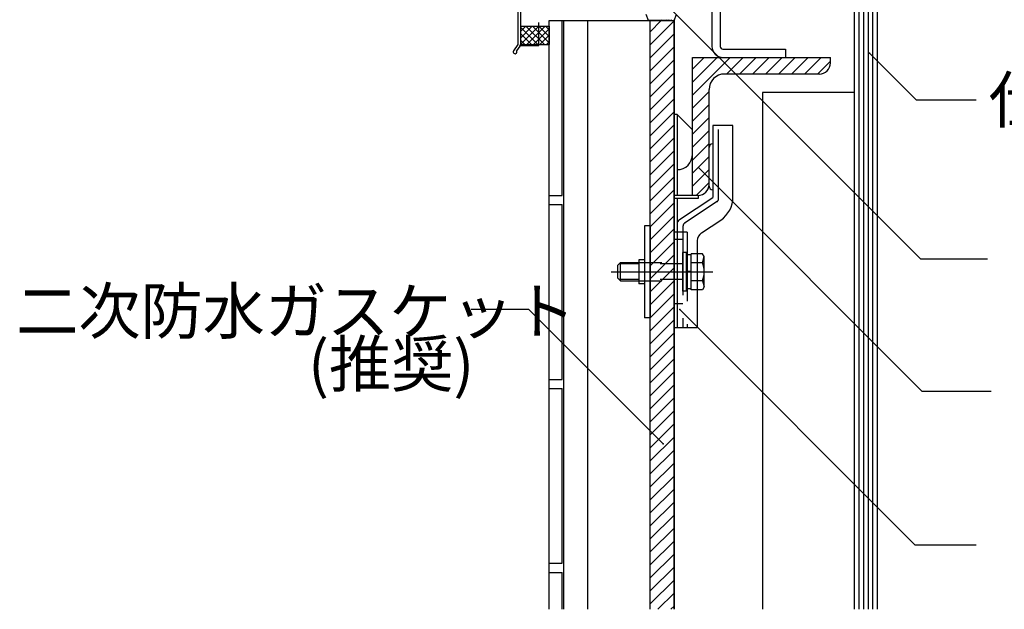
# Model space of a CAD drawing. Extents: x 152 to 4113, y 72 to 2880.
# Drawn here: x 2233 to 2768, y 1384 to 1705 of the extents above; entities that cross this region are included whole.
import ezdxf

# ---------------------------------------------------------------- set-up
doc = ezdxf.new("R2010")
doc.units = 0
doc.header["$LTSCALE"] = 10
doc.header["$MEASUREMENT"] = 0
for name, pattern in [('CENTER1', [10, 6.25, -1.25, 1.25, -1.25]), ('DASHED1', [2.5, 1.25, -1.25]), ('DASHED3', [5, 3.75, -1.25])]:
    doc.linetypes.add(name, pattern=pattern)
for name, color, linetype in [('_1-0_', 7, 'CONTINUOUS'), ('_1-2_', 7, 'CONTINUOUS'), ('_1-3_', 7, 'CONTINUOUS'), ('_1-4_', 7, 'CONTINUOUS'), ('_1-5_', 7, 'CONTINUOUS'), ('_1-6_', 7, 'CONTINUOUS'), ('_1-9_', 7, 'CONTINUOUS')]:
    doc.layers.add(name, color=color, linetype=linetype)
doc.styles.get("Standard").update_dxf_attribs({"font": 'txt', "bigfont": 'bigfont.shx'})

msp = doc.modelspace()

# ---------------------------------------------------------------- linework, layer by layer
at = {"layer": '_1-0_', "color": 2, "linetype": 'Continuous'}
for p, q in [((2528.68, 1384.36), (2528.68, 1704.36)), ((2528.68, 1704.36), (2588.68, 1704.36)), ((2541.68, 1384.36), (2541.68, 1704.36)), ((2575.68, 1384.36), (2575.68, 1704.36)), ((2588.68, 1384.36), (2588.68, 1704.36))]:
    msp.add_line(p, q, dxfattribs=at)
at = {"layer": '_1-2_', "color": 2, "linetype": 'Continuous'}
for p, q in [((2588.68, 1653.36), (2588.68, 1537.36)), ((2590.28, 1653.36), (2588.68, 1653.36)), ((2590.28, 1653.36), (2598.68, 1644.96)), ((2590.28, 1653.36), (2590.28, 1609.36)), ((2598.68, 1631.76), (2598.68, 1644.96)), ((2620.68, 1647.36), (2609.68, 1647.36)), ((2609.68, 1647.36), (2609.68, 1608.29)), ((2620.68, 1608.43), (2620.68, 1647.36)), ((2607.68, 1614.36), (2607.68, 1635.36)), ((2601.68, 1609.36), (2588.68, 1609.36)), ((2601.68, 1607.76), (2588.68, 1607.76)), ((2590.28, 1607.76), (2590.28, 1589.36)), ((2591.62, 1596.25), (2609.68, 1608.29)), ((2601.68, 1609.36), (2601.68, 1607.76)), ((2572.48, 1592.86), (2572.48, 1542.86)), ((2575.68, 1592.86), (2572.48, 1592.86)), ((2575.68, 1592.86), (2575.68, 1542.86)), ((2590.28, 1593.75), (2590.28, 1537.36)), ((2603.51, 1588.96), (2614, 1595.95)), ((2601.28, 1584.8), (2601.28, 1537.36)), ((2604.08, 1577.67), (2601.28, 1577.67)), ((2604.98, 1576.11), (2604.08, 1577.67)), ((2604.16, 1572.76), (2604.98, 1576.11)), ((2604.98, 1559.61), (2604.98, 1576.11)), ((2557.99, 1571.36), (2559.49, 1572.86)), ((2557.99, 1564.36), (2557.99, 1571.36)), ((2569.48, 1572.16), (2558.79, 1572.16)), ((2559.49, 1562.86), (2559.49, 1572.86)), ((2559.49, 1572.86), (2569.48, 1572.86)), ((2569.48, 1574.36), (2569.48, 1561.36)), ((2572.48, 1574.36), (2569.48, 1574.36)), ((2604.16, 1572.77), (2601.28, 1572.77)), ((2557.99, 1564.36), (2559.49, 1562.86)), ((2569.48, 1563.56), (2558.79, 1563.56)), ((2559.49, 1562.86), (2569.48, 1562.86)), ((2572.48, 1561.36), (2569.48, 1561.36)), ((2604.16, 1562.95), (2601.28, 1562.95)), ((2604.98, 1559.61), (2604.08, 1558.04)), ((2604.16, 1562.95), (2604.98, 1559.61)), ((2604.08, 1558.04), (2601.28, 1558.04)), ((2575.68, 1542.86), (2572.48, 1542.86)), ((2595.68, 1537.36), (2588.68, 1537.36)), ((2601.28, 1537.36), (2590.28, 1537.36))]:
    msp.add_line(p, q, dxfattribs=at)
at = {"layer": '_1-2_', "color": 2, "linetype": 'DASHED3'}
for p, q in [((2612.88, 1607.65), (2612.88, 1647.36)), ((2611.99, 1605.99), (2594.37, 1594.24)), ((2593.48, 1592.58), (2593.48, 1537.36)), ((2595.68, 1589.36), (2588.68, 1589.36)), ((2590.28, 1589.36), (2590.28, 1585.36)), ((2595.68, 1589.36), (2595.68, 1537.36)), ((2590.28, 1585.36), (2588.68, 1585.36)), ((2590.28, 1585.36), (2590.28, 1537.36)), ((2593.48, 1585.36), (2590.28, 1585.36)), ((2595.48, 1578.36), (2593.48, 1578.36)), ((2593.48, 1557.36), (2593.48, 1578.36)), ((2595.48, 1557.36), (2595.48, 1578.36)), ((2597.98, 1577.06), (2595.48, 1577.06)), ((2597.98, 1558.04), (2597.98, 1577.67)), ((2601.28, 1577.67), (2597.98, 1577.67)), ((2597.98, 1558.66), (2597.98, 1577.06)), ((2601.28, 1572.77), (2597.98, 1572.77)), ((2597.98, 1568.06), (2595.48, 1568.06)), ((2597.98, 1567.66), (2595.48, 1567.66)), ((2601.28, 1562.95), (2597.98, 1562.95)), ((2595.48, 1557.36), (2593.48, 1557.36)), ((2597.98, 1558.66), (2595.48, 1558.66)), ((2601.28, 1558.04), (2597.98, 1558.04)), ((2590.28, 1550.36), (2588.68, 1550.36)), ((2593.48, 1550.36), (2590.28, 1550.36))]:
    msp.add_line(p, q, dxfattribs=at)
at = {"layer": '_1-2_', "color": 2, "linetype": 'DASHED1'}
for p, q in [((2569.48, 1572.86), (2593.48, 1572.86)), ((2593.48, 1572.16), (2569.48, 1572.16)), ((2593.48, 1563.56), (2569.48, 1563.56)), ((2569.48, 1562.86), (2593.48, 1562.86))]:
    msp.add_line(p, q, dxfattribs=at)
at = {"layer": '_1-2_', "color": 2, "linetype": 'CENTER1'}
msp.add_line((2554.49, 1567.86), (2609.74, 1567.86), dxfattribs=at)
at = {"layer": '_1-2_', "color": 2, "linetype": 'Continuous'}
for centre, radius, start, end in [((2609.68, 1635.36), 2, 90, 180), ((2590.28, 1631.76), 8.4, 270, 0), ((2609.68, 1614.36), 2, 180, 270), ((2605.68, 1608.43), 15, 303.6901, 0), ((2593.28, 1593.75), 3, 123.6901, 180), ((2606.28, 1584.8), 5, 123.6886, 180), ((2589.98, 1567.86), 15, 340.9035, 19.0971)]:
    msp.add_arc(centre, radius, start, end, dxfattribs=at)
at = {"layer": '_1-2_', "color": 2, "linetype": 'DASHED3'}
for centre, start, end in [((2610.88, 1607.65), 303.6901, 360), ((2595.48, 1592.58), 123.6901, 180)]:
    msp.add_arc(centre, 2, start, end, dxfattribs=at)
at = {"layer": '_1-3_', "color": 2, "linetype": 'Continuous'}
for p, q in [((2609.23, 1739.36), (2609.23, 1690.36)), ((2613.73, 1739.36), (2613.73, 1690.36)), ((2615.23, 1688.86), (2649.23, 1688.86)), ((2649.23, 1688.86), (2649.23, 1684.36)), ((2623.23, 1684.36), (2657.23, 1684.36))]:
    msp.add_line(p, q, dxfattribs=at)
at = {"layer": '_1-3_', "color": 7, "linetype": 'Continuous'}
for p, q in [((2598.68, 1663.89), (2619.15, 1684.36)), ((2598.68, 1670.96), (2612.08, 1684.36)), ((2598.68, 1678.03), (2605.01, 1684.36)), ((2617.22, 1675.36), (2626.22, 1684.36)), ((2624.29, 1675.36), (2633.29, 1684.36)), ((2631.36, 1675.36), (2640.36, 1684.36)), ((2638.43, 1675.36), (2647.43, 1684.36)), ((2645.5, 1675.36), (2654.5, 1684.36)), ((2652.58, 1675.36), (2661.58, 1684.36)), ((2659.65, 1675.36), (2668.65, 1684.36)), ((2666.72, 1675.36), (2673.68, 1682.32)), ((2598.68, 1656.82), (2607.68, 1665.82)), ((2598.68, 1649.75), (2607.68, 1658.75)), ((2598.68, 1642.68), (2607.68, 1651.68)), ((2598.68, 1635.61), (2607.68, 1644.61)), ((2598.68, 1628.54), (2607.68, 1637.54)), ((2598.68, 1621.46), (2607.68, 1630.46)), ((2598.68, 1614.39), (2607.68, 1623.39)), ((2600.72, 1609.36), (2607.68, 1616.32))]:
    msp.add_line(p, q, dxfattribs=at)
at = {"layer": '_1-3_', "color": 3, "linetype": 'Continuous'}
for p, q in [((2598.68, 1609.36), (2598.68, 1684.36)), ((2598.68, 1684.36), (2673.68, 1684.36)), ((2673.68, 1681.36), (2673.68, 1684.36)), ((2667.68, 1675.36), (2616.18, 1675.36)), ((2607.68, 1615.36), (2607.68, 1666.86)), ((2601.68, 1609.36), (2598.68, 1609.36))]:
    msp.add_line(p, q, dxfattribs=at)
at = {"layer": '_1-3_', "color": 2, "linetype": 'Continuous'}
for radius in [6, 1.5]:
    msp.add_arc((2615.23, 1690.36), radius, 180, 270, dxfattribs=at)
at = {"layer": '_1-3_', "color": 3, "linetype": 'Continuous'}
for centre, radius, start, end in [((2667.68, 1681.36), 6, 270, 0), ((2616.18, 1666.86), 8.5, 90, 180), ((2601.68, 1615.36), 6, 270, 0)]:
    msp.add_arc(centre, radius, start, end, dxfattribs=at)
at = {"layer": '_1-4_', "color": 7, "linetype": 'Continuous'}
for p, q in [((2686.68, 1746.36), (2686.68, 1384.36)), ((2689.18, 1746.36), (2689.18, 1384.36)), ((2691.68, 1746.36), (2691.68, 1384.36)), ((2694.18, 1746.36), (2694.18, 1384.36)), ((2696.68, 1746.36), (2696.68, 1384.36)), ((2699.18, 1746.36), (2699.18, 1384.36)), ((2699.18, 1746.36), (2699.18, 1384.36)), ((2575.68, 1704.36), (2588.69, 1704.36)), ((2575.68, 1384.36), (2575.68, 1704.36)), ((2575.68, 1698.36), (2581.68, 1704.36)), ((2575.68, 1691.29), (2588.68, 1704.29)), ((2588.69, 1704.36), (2588.68, 1384.36)), ((2505.03, 1701.36), (2520.68, 1701.36)), ((2505.03, 1701.36), (2505.03, 1691.36)), ((2520.68, 1701.36), (2520.68, 1691.36)), ((2575.68, 1684.22), (2588.68, 1697.22)), ((2505.03, 1691.36), (2520.68, 1691.36)), ((2575.68, 1677.15), (2588.68, 1690.15)), ((2575.68, 1670.08), (2588.68, 1683.08)), ((2575.68, 1663.01), (2588.68, 1676.01)), ((2575.68, 1655.94), (2588.68, 1668.94)), ((2575.68, 1648.87), (2588.68, 1661.87)), ((2686.68, 1665.36), (2636.68, 1665.36)), ((2636.68, 1665.36), (2636.68, 1384.36)), ((2575.68, 1641.8), (2588.68, 1654.8)), ((2575.68, 1634.73), (2588.68, 1647.73)), ((2575.68, 1627.65), (2588.68, 1640.65)), ((2575.68, 1620.58), (2588.68, 1633.58)), ((2575.68, 1613.51), (2588.68, 1626.51)), ((2575.68, 1606.44), (2588.68, 1619.44)), ((2575.68, 1599.37), (2588.68, 1612.37)), ((2575.68, 1592.3), (2588.68, 1605.3)), ((2575.68, 1585.23), (2588.68, 1598.23)), ((2575.68, 1578.16), (2588.68, 1591.16)), ((2575.68, 1571.09), (2588.68, 1584.09)), ((2575.68, 1564.01), (2588.68, 1577.01)), ((2575.68, 1556.94), (2588.68, 1569.94)), ((2575.68, 1549.87), (2588.68, 1562.87)), ((2575.68, 1542.8), (2588.68, 1555.8)), ((2575.68, 1535.73), (2588.68, 1548.73)), ((2575.68, 1528.66), (2588.68, 1541.66)), ((2575.68, 1521.59), (2588.68, 1534.59)), ((2575.68, 1514.52), (2588.68, 1527.52)), ((2575.68, 1507.45), (2588.68, 1520.45)), ((2575.68, 1500.38), (2588.68, 1513.37)), ((2575.68, 1493.3), (2588.68, 1506.3)), ((2575.68, 1486.23), (2588.68, 1499.23)), ((2575.68, 1479.16), (2588.68, 1492.16)), ((2575.68, 1472.09), (2588.68, 1485.09)), ((2575.68, 1465.02), (2588.68, 1478.02)), ((2575.68, 1457.95), (2588.68, 1470.95)), ((2575.68, 1450.88), (2588.68, 1463.88)), ((2575.68, 1443.81), (2588.68, 1456.81)), ((2575.68, 1436.74), (2588.68, 1449.74)), ((2575.68, 1429.66), (2588.68, 1442.66)), ((2575.68, 1422.59), (2588.68, 1435.59)), ((2575.68, 1415.52), (2588.68, 1428.52)), ((2575.68, 1408.45), (2588.68, 1421.45)), ((2575.68, 1401.38), (2588.68, 1414.38)), ((2575.68, 1394.31), (2588.68, 1407.31)), ((2575.68, 1387.24), (2588.68, 1400.24)), ((2579.88, 1384.36), (2588.68, 1393.17)), ((2586.95, 1384.36), (2588.68, 1386.1))]:
    msp.add_line(p, q, dxfattribs=at)
at = {"layer": '_1-4_', "color": 4, "linetype": 'Continuous'}
for p, q in [((2574.68, 1704.36), (2573.49, 1707.65)), ((2586.68, 1704.36), (2574.68, 1704.36)), ((2574.68, 1704.36), (2588.68, 1704.36)), ((2575.22, 1704.36), (2575.08, 1704.5)), ((2576.57, 1704.36), (2576.4, 1704.53)), ((2577.92, 1704.36), (2577.72, 1704.55)), ((2579.26, 1704.36), (2579.04, 1704.58)), ((2580.61, 1704.36), (2580.36, 1704.61)), ((2581.96, 1704.36), (2581.68, 1704.63)), ((2583.31, 1704.36), (2583, 1704.66)), ((2584.65, 1704.36), (2584.32, 1704.69)), ((2586, 1704.36), (2585.64, 1704.72)), ((2587.35, 1704.36), (2586.96, 1704.74)), ((2588.69, 1704.37), (2588.28, 1704.77)), ((2588.68, 1704.36), (2589.88, 1707.65)), ((2505.03, 1691.36), (2515.03, 1701.36)), ((2505.03, 1694.89), (2511.5, 1701.36)), ((2505.03, 1698.43), (2507.96, 1701.36)), ((2505.03, 1700.84), (2514.52, 1691.36)), ((2508.05, 1701.36), (2518.05, 1691.36)), ((2508.57, 1691.36), (2518.57, 1701.36)), ((2511.59, 1701.36), (2520.68, 1692.27)), ((2512.1, 1691.36), (2520.68, 1699.94)), ((2515.12, 1701.36), (2520.68, 1695.8)), ((2518.66, 1701.36), (2520.68, 1699.34)), ((2505.03, 1697.31), (2510.98, 1691.36)), ((2505.03, 1693.77), (2507.45, 1691.36)), ((2515.64, 1691.36), (2520.68, 1696.4)), ((2519.17, 1691.36), (2520.68, 1692.87))]:
    msp.add_line(p, q, dxfattribs=at)
at = {"layer": '_1-5_', "color": 2, "linetype": 'Continuous'}
for p, q in [((2503.68, 1715.92), (2503.68, 1691.36)), ((2505.03, 1715.19), (2505.03, 1691.36)), ((2505.03, 1709.86), (2505.03, 1691.36)), ((2503.68, 1691.36), (2501.28, 1687.93)), ((2504.79, 1690.58), (2502.93, 1687.93))]:
    msp.add_line(p, q, dxfattribs=at)
at = {"layer": '_1-5_', "color": 2, "linetype": 'DASHED1'}
for p, q in [((2515.03, 1690.93), (2515.03, 1706.49)), ((2505.03, 1690.93), (2515.03, 1690.93))]:
    msp.add_line(p, q, dxfattribs=at)
at = {"layer": '_1-5_', "color": 2, "linetype": 'Continuous'}
for centre, radius, start, end in [((2502.1, 1687.36), 1, 145.008, 34.521), ((2503.68, 1691.36), 1.35, 325.008, 0)]:
    msp.add_arc(centre, radius, start, end, dxfattribs=at)
at = {"layer": '_1-6_', "color": 1, "linetype": 'Continuous'}
for p, q in [((2520.68, 1384.36), (2520.68, 1704.36)), ((2520.68, 1704.36), (2528.68, 1704.36)), ((2527.68, 1609.36), (2527.68, 1704.36)), ((2520.68, 1609.36), (2527.68, 1609.36)), ((2520.68, 1604.36), (2527.68, 1604.36)), ((2527.68, 1509.36), (2527.68, 1604.36)), ((2520.68, 1509.36), (2527.68, 1509.36)), ((2520.68, 1504.36), (2527.68, 1504.36)), ((2527.68, 1409.36), (2527.68, 1504.36)), ((2520.68, 1409.36), (2527.68, 1409.36)), ((2520.68, 1404.36), (2527.68, 1404.36)), ((2527.68, 1384.36), (2527.68, 1404.36))]:
    msp.add_line(p, q, dxfattribs=at)
at = {"layer": '_1-9_', "color": 7, "linetype": 'Continuous'}
for p, q in [((2587.5, 1710.14), (2722.79, 1574.85)), ((2695.02, 1686.72), (2720.52, 1661.21)), ((2753.08, 1661.21), (2720.52, 1661.21)), ((2601.91, 1624.54), (2723.52, 1502.94)), ((2722.79, 1574.85), (2759.12, 1574.85)), ((2478.23, 1547.58), (2509.52, 1547.58)), ((2582.77, 1474.3), (2509.49, 1547.58)), ((2591.79, 1547.31), (2719.62, 1419.47)), ((2723.52, 1502.94), (2761.08, 1502.94)), ((2719.62, 1419.47), (2753.08, 1419.47))]:
    msp.add_line(p, q, dxfattribs=at)
at = {"layer": '_1-9_', "color": 7}
for p in [(2695.02, 1686.72), (2601.91, 1624.54), (2591.79, 1547.31), (2582.77, 1474.3)]:
    msp.add_point(p, dxfattribs=at)

# ---------------------------------------------------------------- texts
for s, p in [('仕上げ材', (2759.68, 1648.87)), ('二次防水ガスケット', (2230.64, 1534.09)), ('(推奨)', (2389.43, 1505.29))]:
    msp.add_text(s, height=24.8, dxfattribs=at).set_placement(p)

doc.saveas('drawing.dxf')
